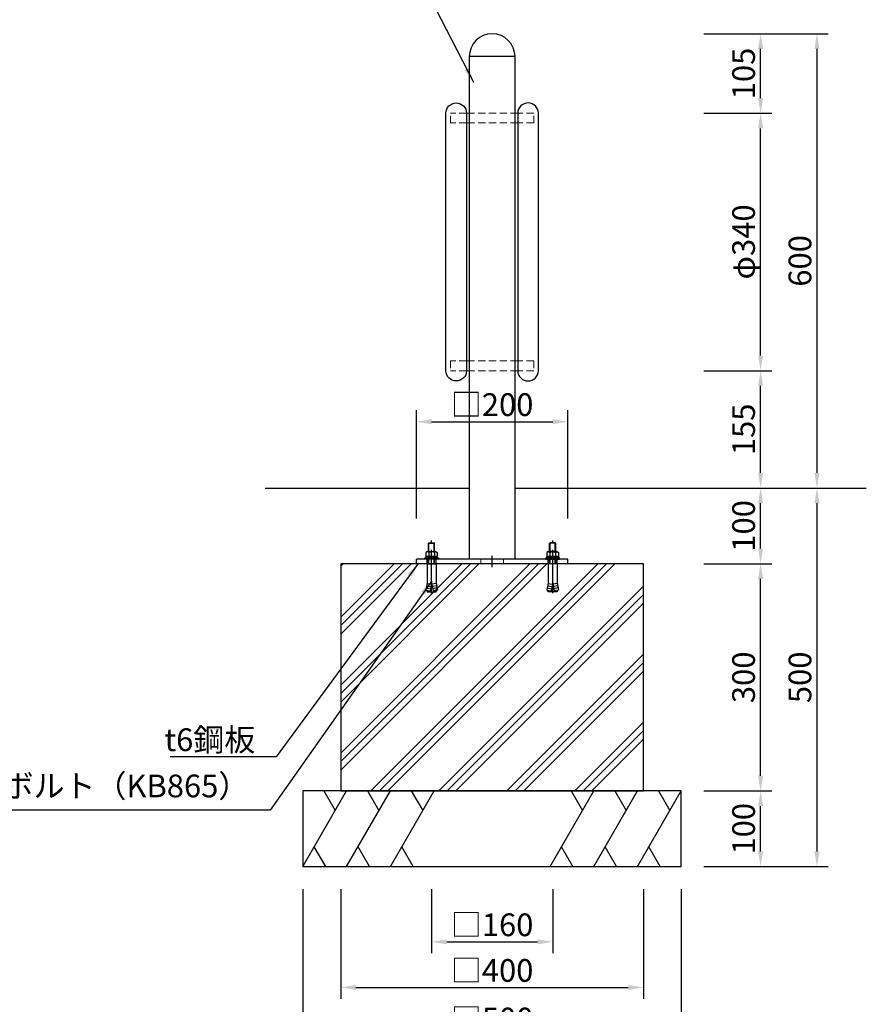
# Model space of a CAD drawing. Extents: x 0 to 4200, y 0 to 2970.
# Drawn here: x 1983 to 3102, y 661 to 1961 of the extents above; entities that cross this region are included whole.
import ezdxf

# ---------------------------------------------------------------- set-up
doc = ezdxf.new("R2010")
doc.units = 0
doc.header["$LTSCALE"] = 3
doc.linetypes.add('CENTER2', pattern=[28.575000000000003, 19.05, -3.175, 3.175, -3.175])
doc.linetypes.add('HIDDEN2', pattern=[4.762499999999999, 3.175, -1.5875])
doc.layers.get('DEFPOINTS').update_dxf_attribs({"linetype": 'CONTINUOUS'})
for name, color, linetype in [('P001', 131, 'CONTINUOUS'), ('P005', 91, 'CONTINUOUS'), ('P019', 71, 'CONTINUOUS'), ('P919', 75, 'CONTINUOUS'), ('P920', 125, 'CONTINUOUS'), ('P_1CENTER', 2, 'CONTINUOUS'), ('P_2DIM', 6, 'CONTINUOUS'), ('P_5DRAWFRAME', 104, 'CONTINUOUS'), ('p_7thick', 7, 'CONTINUOUS')]:
    doc.layers.add(name, color=color, linetype=linetype)
doc.layers.add('P901', color=135, linetype='CONTINUOUS', lineweight=9)
doc.layers.add('P902', color=185, linetype='CONTINUOUS', lineweight=9)
doc.styles.add('BIGFONT', font='simplex.shx', dxfattribs={"bigfont": 'bigfont.shx'})
doc.dimstyles.new('DIMBIGFONT$0', dxfattribs={"dimtxt": 3, "dimasz": 2, "dimexe": 1.5, "dimexo": 3, "dimgap": 0.75, "dimtad": 1, "dimdec": 1, "dimdsep": 46, "dimtxsty": 'BIGFONT', "dimcen": 0, "dimclrt": 230, "dimadec": 0, "dimazin": 0, "dimtfac": 0.6, "dimtdec": 1, "dimtofl": 0, "dimtmove": 2, "dimatfit": 3, "dimfxl": 0, "dimtvp": 1, "dimtolj": 1, "dimarcsym": 0})
doc.dimstyles.new('DIMBIGFONT$7', dxfattribs={"dimtxt": 3, "dimasz": 2, "dimexe": 1.5, "dimexo": 3, "dimgap": 0.75, "dimtad": 1, "dimdec": 1, "dimdsep": 46, "dimtxsty": 'BIGFONT', "dimsah": 1, "dimcen": 0, "dimclrt": 230, "dimadec": 0, "dimazin": 0, "dimtfac": 0.6, "dimtdec": 1, "dimtofl": 0, "dimtmove": 0, "dimatfit": 3, "dimfxl": 0, "dimtvp": 1, "dimtolj": 1, "dimarcsym": 0})

# ---------------------------------------------------------------- blocks, each defined once
blk = doc.blocks.new('A$C47D81E5A')
at = {"layer": 'P920'}
for p, q in [((3.3708288193302, 53.35125942638399), (1.49444044446409, 52.26792609305096)), ((1.49444044446409, 52.26792609305096), (1.49444044446318, 46.85125942638308)), ((3.3708288193302, 53.35125942638399), (14.62915906852777, 53.35125942638308)), ((5.247217194197219, 52.26792609305096), (3.3708288193302, 53.35125942638399)), ((4.999993943939444, 64.4999960625878), (5.499993943939444, 64.9999960625878)), ((4.999993943934896, 53.35125942638388), (4.999993943939444, 64.4999960625878)), ((4.999993943939444, 64.4999960625878), (12.99999394393944, 64.4999960625878)), ((8.99999394392944, 53.35125942638399), (5.247217194197219, 52.26792609305096)), ((5.247217194198129, 52.26792609305096), (5.247217194197219, 46.8512594263849)), ((5.499993943934896, 53.35125942638388), (5.499993943939444, 64.9999960625878)), ((5.499993943939444, 64.9999960625878), (12.49999394393944, 64.9999960625878)), ((12.75277069366166, 52.26792609305096), (8.99999394392944, 53.35125942638399)), ((12.49999394393581, 53.35125942638331), (12.49999394393944, 64.9999960625878)), ((12.49999394393944, 64.9999960625878), (12.99999394393944, 64.4999960625878)), ((14.62915906852868, 53.35125942638399), (12.75277069366166, 52.26792609305096)), ((12.75277069366075, 52.26792609305187), (12.75277069366075, 46.85125942638308)), ((12.99999394393581, 53.35125942638342), (12.99999394393944, 64.4999960625878)), ((14.62915906852868, 53.35125942638399), (16.50554744339479, 52.26792609305096)), ((16.50554744339661, 52.26792609305005), (16.50554744339297, 46.85125942638308)), ((-6.056071470084134e-06, 44.85125942638308), (17.99999394392853, 44.85125942638308)), ((-6.056071470084134e-06, 43.25125942638272), (-6.056071470084134e-06, 44.85125942638308)), ((17.99999394392853, 43.25125942638272), (-6.056071470084134e-06, 43.25125942638272)), ((1.49444044446409, 46.85125942638308), (16.50554744339297, 46.85125942638308)), ((16.49999394392853, 46.85125942638308), (1.49999394392853, 46.85125942638308)), ((1.49999394392853, 46.85125942638308), (1.49999394392853, 44.85125942638308)), ((1.49999394392853, 44.85125942638308), (16.49999394392853, 44.85125942638308)), ((4.99999394392853, 37.25125942638306), (4.999993943930349, 43.2512594263826)), ((5.49999394392853, 37.25125942638306), (5.499993943931258, 43.2512594263826)), ((9.049567707314964, 46.85125942638308), (7.895193934134113, 44.85125942638308)), ((12.49999394392853, 37.25125942638306), (12.49999394393126, 43.2512594263826)), ((12.99999394392853, 37.25125942638306), (12.99999394393035, 43.2512594263826)), ((16.49999394392853, 44.85125942638308), (16.49999394392853, 46.85125942638308)), ((17.99999394392853, 44.85125942638308), (17.99999394392853, 43.25125942638272)), ((2.999993943930349, 37.25125942638124), (14.99999394392853, 37.25125942638397)), ((2.99999394392853, 37.25125942638124), (2.99999394392853, 12.25125942638306)), ((14.99999394392853, 37.25125942638397), (14.99999394392853, 12.25125942638579)), ((2.99999394392853, 12.25125942638306), (1.255973744858238, 2.360429378348726)), ((1.255973744856419, 2.360429378348726), (7.075051607213936, 1.334368948370411)), ((1.776918277858385, 5.314852637385684), (7.595996140215902, 4.288792207407369)), ((2.297862810860352, 8.269275896422641), (8.116940673217869, 7.243215466444326)), ((2.818807343862318, 11.2236991554596), (8.637885206219835, 10.19763872548128)), ((3.108601593062303, 2.033761103498819), (2.956939783510279, 1.173644240254816)), ((8.99999394392853, 12.25125942638124), (7.075051607213936, 1.334368948370411)), ((8.99999394392853, 12.25125942638124), (10.92493628064312, 1.334368948370411)), ((15.18118054399292, 11.22369915545687), (9.362102681637225, 10.19763872547855)), ((15.70212507699489, 8.269275896420822), (9.883047214639191, 7.243215466442507)), ((16.22306960999686, 5.314852637384774), (10.40399174764116, 4.288792207406459)), ((16.74401414299882, 2.360429378348726), (10.92493628064312, 1.334368948370411)), ((14.89138629479476, 2.033761103498819), (15.04304810434678, 1.173644240254816)), ((14.99999394392853, 12.25125942638579), (16.74401414299882, 2.360429378348726)), ((3.941747536521689, -3.937411293009063e-06), (14.05824035133355, -3.937413111998467e-06))]:
    blk.add_line(p, q, dxfattribs=at)
at = {"layer": 'P920', "linetype": 'CENTER2'}
blk.add_line((8.99999394392944, 32.7512594263826), (8.99999394392944, 47.7512594263826), dxfattribs=at)
at = {"layer": 'P920'}
for centre, start, end in [((3.941747536521689, 0.999996062588707), 170.0000000000025, 270), ((14.05824035133355, 0.999996062586888), 270, 9.999999999997478)]:
    blk.add_arc(centre, 1, start, end, dxfattribs=at)
at = {"layer": 'P_1CENTER', "linetype": 'CENTER2'}
blk.add_line((8.99999394392944, 32.7512594263826), (8.99999394392944, 47.7512594263826), dxfattribs=at)
blk = doc.blocks.new('*D2')
at = {"layer": 'DEFPOINTS', "color": 0}
for p in [(2668.44702283514, 2117.782586691899), (2546.247022835136, 1942.909614720192), (2668.44702283514, 1942.909614720192)]:
    blk.add_point(p, dxfattribs=at)
at = {"layer": 'P_2DIM', "color": 0, "lineweight": -2}
for p, q in [((2546.247022835136, 1972.909614720192), (2546.247022835136, 2132.782586691899)), ((2668.44702283514, 1972.909614720192), (2668.44702283514, 2132.782586691899)), ((2566.247022835136, 2117.782586691899), (2648.44702283514, 2117.782586691899))]:
    blk.add_line(p, q, dxfattribs=at)
at = {"layer": 'P_2DIM', "color": 0}
for points in [[(2566.247022835136, 2121.115920025233), (2566.247022835136, 2114.449253358566), (2546.247022835136, 2117.782586691899)], [(2648.44702283514, 2121.115920025233), (2648.44702283514, 2114.449253358566), (2668.44702283514, 2117.782586691899)]]:
    blk.add_solid(points, dxfattribs=at)
at = {"layer": 'P_2DIM', "color": 230, "insert": (2607.347022835138, 2166.889729549042), "char_height": 30, "attachment_point": 5, "style": 'BIGFONT'}
blk.add_mtext('\\A1;(122)', dxfattribs=at)
blk = doc.blocks.new('*D3')
at = {"layer": 'DEFPOINTS', "color": 0}
for p in [(2857.347022835138, 1942.909614720192), (2857.347022835138, 1342.909614720193), (3036.637842236914, 1342.909614720193)]:
    blk.add_point(p, dxfattribs=at)
at = {"layer": 'P_2DIM', "color": 0, "lineweight": -2}
for p, q in [((2887.347022835138, 1942.909614720192), (3051.637842236914, 1942.909614720192)), ((3036.637842236914, 1922.909614720192), (3036.637842236914, 1362.909614720193)), ((2887.347022835138, 1342.909614720193), (3051.637842236914, 1342.909614720193))]:
    blk.add_line(p, q, dxfattribs=at)
at = {"layer": 'P_2DIM', "color": 0}
for points in [[(3033.304508903581, 1922.909614720192), (3039.971175570248, 1922.909614720192), (3036.637842236914, 1942.909614720192)], [(3033.304508903581, 1362.909614720193), (3039.971175570248, 1362.909614720193), (3036.637842236914, 1342.909614720193)]]:
    blk.add_solid(points, dxfattribs=at)
at = {"layer": 'P_2DIM', "color": 230, "insert": (3014.137842236914, 1642.909614720193), "char_height": 30, "attachment_point": 5, "rotation": 90, "style": 'BIGFONT'}
blk.add_mtext('\\A1;600', dxfattribs=at)
blk = doc.blocks.new('*D4')
at = {"layer": 'DEFPOINTS', "color": 0}
for p in [(2857.347022835138, 1342.909614720193), (2857.347022835138, 842.9096147201926), (3036.637842236914, 842.9096147201926)]:
    blk.add_point(p, dxfattribs=at)
at = {"layer": 'P_2DIM', "color": 0, "lineweight": -2}
for p, q in [((2887.347022835138, 1342.909614720193), (3051.637842236915, 1342.909614720193)), ((3036.637842236915, 1322.909614720193), (3036.637842236914, 862.9096147201926)), ((2887.347022835138, 842.9096147201926), (3051.637842236914, 842.9096147201926))]:
    blk.add_line(p, q, dxfattribs=at)
at = {"layer": 'P_2DIM', "color": 0}
for points in [[(3033.304508903581, 1322.909614720193), (3039.971175570248, 1322.909614720193), (3036.637842236915, 1342.909614720193)], [(3033.304508903581, 862.9096147201926), (3039.971175570248, 862.9096147201926), (3036.637842236914, 842.9096147201926)]]:
    blk.add_solid(points, dxfattribs=at)
at = {"layer": 'P_2DIM', "color": 230, "insert": (3014.137842236914, 1092.909614720193), "char_height": 30, "attachment_point": 5, "rotation": 90, "style": 'BIGFONT'}
blk.add_mtext('\\A1;500', dxfattribs=at)
blk = doc.blocks.new('*D5')
at = {"layer": 'DEFPOINTS', "color": 0}
for p in [(2857.347022835138, 942.9096147201926), (2962.156588881231, 942.9096147201926), (2857.347022835138, 842.9096147201926)]:
    blk.add_point(p, dxfattribs=at)
at = {"layer": 'P_2DIM', "color": 0, "lineweight": -2}
for p, q in [((2887.347022835138, 942.9096147201926), (2977.156588881231, 942.9096147201926)), ((2962.156588881231, 862.9096147201926), (2962.156588881231, 922.9096147201926)), ((2887.347022835138, 842.9096147201926), (2977.156588881231, 842.9096147201926))]:
    blk.add_line(p, q, dxfattribs=at)
at = {"layer": 'P_2DIM', "color": 0}
for points in [[(2958.823255547898, 922.9096147201926), (2965.489922214565, 922.9096147201926), (2962.156588881231, 942.9096147201926)], [(2958.823255547898, 862.9096147201926), (2965.489922214565, 862.9096147201926), (2962.156588881231, 842.9096147201926)]]:
    blk.add_solid(points, dxfattribs=at)
at = {"layer": 'P_2DIM', "color": 230, "insert": (2939.656588881231, 892.9096147201931), "char_height": 30, "attachment_point": 5, "rotation": 90, "style": 'BIGFONT'}
blk.add_mtext('\\A1;100', dxfattribs=at)
blk = doc.blocks.new('*D6')
at = {"layer": 'DEFPOINTS', "color": 0}
for p in [(2857.347022835138, 1242.909614720193), (2962.156588881231, 1242.909614720193), (2857.347022835138, 942.9096147201926)]:
    blk.add_point(p, dxfattribs=at)
at = {"layer": 'P_2DIM', "color": 0, "lineweight": -2}
for p, q in [((2887.347022835138, 1242.909614720193), (2977.156588881231, 1242.909614720193)), ((2962.156588881231, 962.9096147201926), (2962.156588881231, 1222.909614720193)), ((2887.347022835138, 942.9096147201926), (2977.156588881231, 942.9096147201926))]:
    blk.add_line(p, q, dxfattribs=at)
at = {"layer": 'P_2DIM', "color": 0}
for points in [[(2958.823255547898, 1222.909614720193), (2965.489922214565, 1222.909614720193), (2962.156588881231, 1242.909614720193)], [(2958.823255547897, 962.9096147201926), (2965.489922214564, 962.9096147201926), (2962.156588881231, 942.9096147201926)]]:
    blk.add_solid(points, dxfattribs=at)
at = {"layer": 'P_2DIM', "color": 230, "insert": (2939.656588881231, 1092.909614720193), "char_height": 30, "attachment_point": 5, "rotation": 90, "style": 'BIGFONT'}
blk.add_mtext('\\A1;300', dxfattribs=at)
blk = doc.blocks.new('*D7')
at = {"layer": 'DEFPOINTS', "color": 0}
for p in [(2857.347022835138, 1342.909614720193), (2962.156588881231, 1342.909614720193), (2857.347022835138, 1242.909614720193)]:
    blk.add_point(p, dxfattribs=at)
at = {"layer": 'P_2DIM', "color": 0, "lineweight": -2}
for p, q in [((2887.347022835138, 1342.909614720193), (2977.156588881231, 1342.909614720193)), ((2962.156588881231, 1262.909614720193), (2962.156588881231, 1322.909614720193)), ((2887.347022835138, 1242.909614720193), (2977.156588881231, 1242.909614720193))]:
    blk.add_line(p, q, dxfattribs=at)
at = {"layer": 'P_2DIM', "color": 0}
for points in [[(2958.823255547898, 1322.909614720193), (2965.489922214565, 1322.909614720193), (2962.156588881231, 1342.909614720193)], [(2958.823255547898, 1262.909614720193), (2965.489922214565, 1262.909614720193), (2962.156588881231, 1242.909614720193)]]:
    blk.add_solid(points, dxfattribs=at)
at = {"layer": 'P_2DIM', "color": 230, "insert": (2939.656588881231, 1292.909614720193), "char_height": 30, "attachment_point": 5, "rotation": 90, "style": 'BIGFONT'}
blk.add_mtext('\\A1;100', dxfattribs=at)
blk = doc.blocks.new('*D8')
at = {"layer": 'DEFPOINTS', "color": 0}
for p in [(2857.347022835138, 1497.909614720192), (2962.156588881231, 1497.909614720192), (2887.347022835138, 1342.909614720193)]:
    blk.add_point(p, dxfattribs=at)
at = {"layer": 'P_2DIM', "color": 0, "lineweight": -2}
for p, q in [((2887.347022835138, 1497.909614720192), (2977.156588881231, 1497.909614720192)), ((2962.156588881231, 1362.909614720193), (2962.156588881231, 1477.909614720192)), ((2917.347022835138, 1342.909614720193), (2977.156588881231, 1342.909614720193))]:
    blk.add_line(p, q, dxfattribs=at)
at = {"layer": 'P_2DIM', "color": 0}
for points in [[(2958.823255547898, 1477.909614720192), (2965.489922214565, 1477.909614720192), (2962.156588881231, 1497.909614720192)], [(2958.823255547898, 1362.909614720193), (2965.489922214565, 1362.909614720193), (2962.156588881231, 1342.909614720193)]]:
    blk.add_solid(points, dxfattribs=at)
at = {"layer": 'P_2DIM', "color": 230, "insert": (2939.656588881231, 1420.409614720193), "char_height": 30, "attachment_point": 5, "rotation": 90, "style": 'BIGFONT'}
blk.add_mtext('\\A1;155', dxfattribs=at)
blk = doc.blocks.new('*D9')
at = {"layer": 'DEFPOINTS', "color": 0}
for p in [(2857.347022835138, 1837.909614720192), (2962.156588881231, 1837.909614720192), (2857.347022835138, 1497.909614720192)]:
    blk.add_point(p, dxfattribs=at)
at = {"layer": 'P_2DIM', "color": 0, "lineweight": -2}
for p, q in [((2887.347022835138, 1837.909614720192), (2977.156588881231, 1837.909614720192)), ((2962.156588881231, 1517.909614720192), (2962.156588881231, 1817.909614720192)), ((2887.347022835138, 1497.909614720192), (2977.156588881231, 1497.909614720192))]:
    blk.add_line(p, q, dxfattribs=at)
at = {"layer": 'P_2DIM', "color": 0}
for points in [[(2958.823255547898, 1817.909614720192), (2965.489922214565, 1817.909614720192), (2962.156588881231, 1837.909614720192)], [(2958.823255547898, 1517.909614720192), (2965.489922214565, 1517.909614720192), (2962.156588881231, 1497.909614720192)]]:
    blk.add_solid(points, dxfattribs=at)
at = {"layer": 'P_2DIM', "color": 230, "insert": (2939.656588881231, 1667.909614720192), "char_height": 30, "attachment_point": 5, "rotation": 90, "style": 'BIGFONT'}
blk.add_mtext('\\A1;φ340', dxfattribs=at)
blk = doc.blocks.new('*D10')
at = {"layer": 'DEFPOINTS', "color": 0}
for p in [(2857.347022835138, 1942.909614720192), (2962.156588881231, 1942.909614720192), (2857.347022835138, 1837.909614720192)]:
    blk.add_point(p, dxfattribs=at)
at = {"layer": 'P_2DIM', "color": 0, "lineweight": -2}
for p, q in [((2887.347022835138, 1942.909614720192), (2977.156588881231, 1942.909614720192)), ((2962.156588881231, 1857.909614720192), (2962.156588881231, 1922.909614720192)), ((2887.347022835138, 1837.909614720192), (2977.156588881231, 1837.909614720192))]:
    blk.add_line(p, q, dxfattribs=at)
at = {"layer": 'P_2DIM', "color": 0}
for points in [[(2958.823255547898, 1922.909614720192), (2965.489922214565, 1922.909614720192), (2962.156588881231, 1942.909614720192)], [(2958.823255547898, 1857.909614720192), (2965.489922214565, 1857.909614720192), (2962.156588881231, 1837.909614720192)]]:
    blk.add_solid(points, dxfattribs=at)
at = {"layer": 'P_2DIM', "color": 230, "insert": (2939.656588881231, 1890.409614720192), "char_height": 30, "attachment_point": 5, "rotation": 90, "style": 'BIGFONT'}
blk.add_mtext('\\A1;105', dxfattribs=at)
blk = doc.blocks.new('*D11')
at = {"layer": 'DEFPOINTS', "color": 0}
for p in [(2407.347022835138, 842.9096147201926), (2807.347022835138, 842.9096147201926), (2807.347022835138, 683.2831325736533)]:
    blk.add_point(p, dxfattribs=at)
at = {"layer": 'P_2DIM', "color": 0, "lineweight": -2}
for p, q in [((2407.347022835138, 812.9096147201926), (2407.347022835138, 668.2831325736533)), ((2807.347022835138, 812.9096147201926), (2807.347022835138, 668.2831325736533)), ((2427.347022835138, 683.2831325736533), (2787.347022835138, 683.2831325736533))]:
    blk.add_line(p, q, dxfattribs=at)
at = {"layer": 'P_2DIM', "color": 0}
for points in [[(2427.347022835138, 686.6164659069867), (2427.347022835138, 679.94979924032), (2407.347022835138, 683.2831325736533)], [(2787.347022835138, 686.6164659069867), (2787.347022835138, 679.94979924032), (2807.347022835138, 683.2831325736533)]]:
    blk.add_solid(points, dxfattribs=at)
at = {"layer": 'P_2DIM', "color": 230, "insert": (2607.347022835138, 705.7831325736533), "char_height": 30, "attachment_point": 5, "style": 'BIGFONT'}
blk.add_mtext('\\A1;□400', dxfattribs=at)
blk = doc.blocks.new('*D12')
at = {"layer": 'DEFPOINTS', "color": 0}
for p in [(2357.347022835138, 842.9096147201926), (2857.347022835138, 842.9096147201926), (2857.347022835138, 619.1472718080186)]:
    blk.add_point(p, dxfattribs=at)
at = {"layer": 'P_2DIM', "color": 0, "lineweight": -2}
for p, q in [((2357.347022835138, 812.9096147201926), (2357.347022835138, 604.1472718080186)), ((2857.347022835138, 812.9096147201926), (2857.347022835138, 604.1472718080186)), ((2377.347022835138, 619.1472718080186), (2837.347022835138, 619.1472718080186))]:
    blk.add_line(p, q, dxfattribs=at)
at = {"layer": 'P_2DIM', "color": 0}
for points in [[(2377.347022835138, 622.4806051413519), (2377.347022835138, 615.8139384746852), (2357.347022835138, 619.1472718080186)], [(2837.347022835138, 622.4806051413519), (2837.347022835138, 615.8139384746852), (2857.347022835138, 619.1472718080186)]]:
    blk.add_solid(points, dxfattribs=at)
at = {"layer": 'P_2DIM', "color": 230, "insert": (2607.347022835138, 641.6472718080186), "char_height": 30, "attachment_point": 5, "style": 'BIGFONT'}
blk.add_mtext('\\A1;□500', dxfattribs=at)
blk = doc.blocks.new('*D19')
at = {"layer": 'DEFPOINTS', "color": 0}
for p in [(2707.347022835138, 1430.544091638329), (2507.347022835138, 1272.829990897395), (2707.347022835138, 1272.829990897395)]:
    blk.add_point(p, dxfattribs=at)
at = {"layer": 'P_2DIM', "color": 0, "lineweight": -2}
for p, q in [((2507.347022835138, 1302.829990897395), (2507.347022835138, 1445.544091638329)), ((2707.347022835138, 1302.829990897395), (2707.347022835138, 1445.544091638329)), ((2527.347022835138, 1430.544091638329), (2687.347022835138, 1430.544091638329))]:
    blk.add_line(p, q, dxfattribs=at)
at = {"layer": 'P_2DIM', "color": 0}
for points in [[(2527.347022835138, 1433.877424971662), (2527.347022835138, 1427.210758304995), (2507.347022835138, 1430.544091638329)], [(2687.347022835138, 1433.877424971662), (2687.347022835138, 1427.210758304995), (2707.347022835138, 1430.544091638329)]]:
    blk.add_solid(points, dxfattribs=at)
at = {"layer": 'P_2DIM', "color": 230, "insert": (2607.347022835138, 1453.044091638329), "char_height": 30, "attachment_point": 5, "style": 'BIGFONT'}
blk.add_mtext('\\A1;□200', dxfattribs=at)
blk = doc.blocks.new('*D20')
at = {"layer": 'DEFPOINTS', "color": 0}
for p in [(2527.347022835138, 842.9096147201931), (2687.347022835138, 842.9096147201926), (2687.347022835138, 743.5567216183545)]:
    blk.add_point(p, dxfattribs=at)
at = {"layer": 'P_2DIM', "color": 0, "lineweight": -2}
for p, q in [((2527.347022835138, 812.9096147201931), (2527.347022835138, 728.5567216183545)), ((2687.347022835138, 812.9096147201926), (2687.347022835138, 728.5567216183545)), ((2547.347022835138, 743.5567216183545), (2667.347022835138, 743.5567216183545))]:
    blk.add_line(p, q, dxfattribs=at)
at = {"layer": 'P_2DIM', "color": 0}
for points in [[(2547.347022835138, 746.8900549516878), (2547.347022835138, 740.2233882850211), (2527.347022835138, 743.5567216183545)], [(2667.347022835138, 746.8900549516878), (2667.347022835138, 740.2233882850211), (2687.347022835138, 743.5567216183545)]]:
    blk.add_solid(points, dxfattribs=at)
at = {"layer": 'P_2DIM', "color": 230, "insert": (2607.347022835138, 766.0567216183545), "char_height": 30, "attachment_point": 5, "style": 'BIGFONT'}
blk.add_mtext('\\A1;□160', dxfattribs=at)

msp = doc.modelspace()

# ---------------------------------------------------------------- hatches: boundary and pattern name
at = {"layer": 'P919'}
h = msp.add_hatch(dxfattribs=at)
h.set_pattern_fill('PLAST', color=256, scale=10, angle=45, style=0)
h.set_pattern_definition([(45, (0, 0), (-44.90128060534576, 44.90128060534577), []), (45, (-5.61266007566822, 5.612660075668221), (-44.90128060534576, 44.90128060534577), []), (45, (-11.22532015133644, 11.22532015133644), (-44.90128060534576, 44.90128060534577), [])])
h.paths.add_polyline_path([(2407.347022835138, 942.9096147201926), (2807.347022835138, 942.9096147201926), (2807.347022835138, 1242.909614720193), (2407.347022835138, 1242.909614720193)])

# ---------------------------------------------------------------- linework, layer by layer
at = {"layer": 'P001'}
for p, q in [((2707.347022835138, 1248.909614720193), (2507.347022835138, 1248.909614720193)), ((2507.347022835138, 1242.909614720193), (2507.347022835138, 1248.909614720193)), ((2707.347022835137, 1242.909614720193), (2707.347022835138, 1248.909614720193)), ((2707.347022835138, 1242.909614720193), (2507.347022835138, 1242.909614720193))]:
    msp.add_line(p, q, dxfattribs=at)
msp.add_lwpolyline([(2637.597022835138, 1248.909614720193), (2637.597022835137, 1912.659614720193), (2577.097022835138, 1912.659614720193), (2577.097022835138, 1248.909614720193)], dxfattribs=at)
msp.add_arc((2607.347022835138, 1912.659614720192), 30.25, 7.016477563892661e-15, 180, dxfattribs=at)
at = {"layer": 'P005'}
for points in [[(2573.447022835139, 1497.909614720192, -0.9999999999999999), (2546.247022835135, 1497.909614720192), (2546.247022835136, 1837.909614720192, -0.9999999999999999), (2573.44702283514, 1837.909614720192)], [(2641.247022835136, 1497.909614720192, 0.9999999999999999), (2668.44702283514, 1497.909614720192), (2668.44702283514, 1837.909614720192, 0.9999999999999999), (2641.247022835136, 1837.909614720192)]]:
    msp.add_lwpolyline(points, format="xyb", close=True, dxfattribs=at)
at = {"layer": 'P019'}
for points in [[(2407.347022835138, 942.9096147201926), (2807.347022835138, 942.9096147201926), (2807.347022835138, 1242.909614720193), (2407.347022835138, 1242.909614720193)], [(2357.347022835138, 842.9096147201926), (2857.347022835138, 842.9096147201926), (2857.347022835138, 942.9096147201926), (2357.347022835138, 942.9096147201926)]]:
    msp.add_lwpolyline(points, close=True, dxfattribs=at)
at = {"layer": 'P901', "linetype": 'HIDDEN2'}
for p, q in [((2592.347022835138, 1242.909614720193), (2592.347022835138, 1248.909614720193)), ((2622.347022835138, 1242.909614720193), (2622.347022835138, 1248.909614720193))]:
    msp.add_line(p, q, dxfattribs=at)
at = {"layer": 'P902', "linetype": 'HIDDEN2'}
for p, q in [((2552.347022835138, 1825.088908371764), (2552.347022835138, 1838.088908371764)), ((2573.445840937699, 1838.088908371764), (2552.347022835138, 1838.088908371764)), ((2641.248204732576, 1838.088908371764), (2573.445840937699, 1838.088908371764)), ((2662.347022835138, 1838.088908371764), (2641.248204732576, 1838.088908371764)), ((2662.347022835138, 1825.088908371764), (2662.347022835138, 1838.088908371764)), ((2573.44702283514, 1825.088908371764), (2552.347022835138, 1825.088908371764)), ((2641.247022835136, 1825.088908371764), (2573.44702283514, 1825.088908371764)), ((2662.347022835138, 1825.088908371764), (2641.247022835136, 1825.088908371764)), ((2573.44702283514, 1510.73032106862), (2552.347022835138, 1510.73032106862)), ((2552.347022835138, 1510.73032106862), (2552.347022835138, 1497.73032106862)), ((2641.247022835136, 1510.73032106862), (2573.44702283514, 1510.73032106862)), ((2662.347022835138, 1510.73032106862), (2641.247022835136, 1510.73032106862)), ((2662.347022835138, 1510.73032106862), (2662.347022835138, 1497.73032106862)), ((2573.445840937699, 1497.73032106862), (2552.347022835138, 1497.73032106862)), ((2641.248204732576, 1497.73032106862), (2573.445840937699, 1497.73032106862)), ((2662.347022835138, 1497.73032106862), (2641.248204732576, 1497.73032106862))]:
    msp.add_line(p, q, dxfattribs=at)
at = {"layer": 'P919'}
for p, q in [((2357.347022835138, 842.9096147201926), (2415.082049754102, 942.9096147201931)), ((2385.082049754101, 942.9096147201931), (2400.082049754101, 916.9288526066593)), ((2415.082049754102, 842.9096147201931), (2472.817076673065, 942.9096147201935)), ((2442.817076673064, 942.9096147201935), (2457.817076673064, 916.9288526066593)), ((2472.817076673064, 842.9096147201931), (2530.552103592026, 942.9096147201935)), ((2500.552103592026, 942.9096147201935), (2515.552103592026, 916.9288526066593)), ((2684.141942078249, 842.9096147201917), (2741.876968997212, 942.9096147201922)), ((2711.876968997212, 942.9096147201922), (2726.876968997212, 916.9288526066584)), ((2741.876968997212, 842.9096147201922), (2799.611995916177, 942.9096147201926)), ((2769.611995916175, 942.9096147201926), (2784.611995916175, 916.9288526066584)), ((2799.611995916175, 842.9096147201922), (2857.347022835138, 942.9096147201926)), ((2827.347022835138, 942.9096147201926), (2842.347022835138, 916.9288526066584)), ((2387.34702283514, 842.9096147201926), (2372.347022835139, 868.8903768337268)), ((2445.082049754103, 842.9096147201931), (2430.082049754103, 868.8903768337268)), ((2502.817076673065, 842.9096147201931), (2487.817076673064, 868.8903768337268)), ((2714.141942078251, 842.9096147201917), (2699.141942078249, 868.8903768337259)), ((2771.876968997214, 842.9096147201922), (2756.876968997214, 868.8903768337259)), ((2829.611995916177, 842.9096147201922), (2814.611995916175, 868.8903768337259))]:
    msp.add_line(p, q, dxfattribs=at)
at = {"layer": 'P_1CENTER', "linetype": 'CENTER2'}
for p, q in [((2527.347022835138, 1204.053120225636), (2527.347022835138, 1273.610232227417)), ((2687.347022835138, 1204.053120225636), (2687.347022835138, 1273.610232227417)), ((2527.347022835138, 1238.409614720193), (2527.347022835138, 1253.409614720193)), ((2607.347022835138, 1238.409614720193), (2607.347022835138, 1253.409614720193)), ((2687.347022835137, 1238.409614720193), (2687.347022835138, 1253.409614720193))]:
    msp.add_line(p, q, dxfattribs=at)
at = {"layer": 'P_1CENTER', "linetype": 'HIDDEN2'}
for p, q in [((2521.347022835138, 1242.909614720193), (2521.347022835138, 1248.909614720193)), ((2533.347022835138, 1242.909614720193), (2533.347022835138, 1248.909614720193)), ((2681.347022835138, 1242.909614720193), (2681.347022835138, 1248.909614720193)), ((2693.347022835138, 1242.909614720193), (2693.347022835138, 1248.909614720193))]:
    msp.add_line(p, q, dxfattribs=at)
at = {"layer": 'p_7thick'}
for p, q in [((2307.347022835138, 1342.909614720193), (2577.097022835138, 1342.909614720193)), ((2637.597022835138, 1342.909614720193), (3101.873616777235, 1342.909614720193))]:
    msp.add_line(p, q, dxfattribs=at)

# ---------------------------------------------------------------- block references
at = {"layer": 'P_5DRAWFRAME'}
msp.add_blockref('A$C47D81E5A', (2518.347028891209, 1205.65835529381), dxfattribs=at)
at = {"layer": 'P_5DRAWFRAME', "xscale": -1}
msp.add_blockref('A$C47D81E5A', (2696.347016779067, 1205.65835529381), dxfattribs=at)

# ---------------------------------------------------------------- texts
at = {"layer": 'P_2DIM', "color": 230, "char_height": 30, "attachment_point": 9, "style": 'BIGFONT'}
for s, insert in [('\\A1;t6鋼板', (2294.298029495605, 995.4743079748787)), ('M8アンカーボルト（KB865）', (2286.446261361443, 925.0816529953427))]:
    msp.add_mtext(s, dxfattribs=dict(at, insert=insert))

# ---------------------------------------------------------------- dimensions: what is measured, and where the dimension line sits
at = {"layer": 'P_2DIM'}
for base, p1, p2, text, picture, middle in [((2668.44702283514, 2117.782586691899), (2546.247022835136, 1942.909614720192), (2668.44702283514, 1942.909614720192), '(<>)', '*D2', (2607.347022835138, 2166.889729549042)), ((2707.347022835138, 1430.544091638329), (2507.347022835138, 1272.829990897395), (2707.347022835138, 1272.829990897395), '□<>', '*D19', (2607.347022835138, 1453.044091638329)), ((2857.347022835138, 619.1472718080186), (2357.347022835138, 842.9096147201926), (2857.347022835138, 842.9096147201926), '□<>', '*D12', (2607.347022835138, 641.6472718080186)), ((2807.347022835138, 683.2831325736533), (2407.347022835138, 842.9096147201926), (2807.347022835138, 842.9096147201926), '□<>', '*D11', (2607.347022835138, 705.7831325736533)), ((2687.347022835138, 743.5567216183545), (2527.347022835138, 842.9096147201931), (2687.347022835138, 842.9096147201926), '□<>', '*D20', (2607.347022835138, 766.0567216183545))]:
    dim = msp.add_linear_dim(base=base, p1=p1, p2=p2, text=text, dimstyle='DIMBIGFONT$0', override={"dimscale": 10, "dimdec": 0, "dimadec": 2, "dimtdec": 0}, dxfattribs=at)
    dim.commit()
    dim.dimension.update_dxf_attribs({"geometry": picture, "text_midpoint": middle})
for base, p1, p2, picture, middle in [((3036.637842236914, 1342.909614720193), (2857.347022835138, 1942.909614720192), (2857.347022835138, 1342.909614720193), '*D3', (3014.137842236914, 1642.909614720193)), ((2962.156588881231, 1942.909614720192), (2857.347022835138, 1837.909614720192), (2857.347022835138, 1942.909614720192), '*D10', (2939.656588881231, 1890.409614720192)), ((2962.156588881231, 1497.909614720192), (2887.347022835138, 1342.909614720193), (2857.347022835138, 1497.909614720192), '*D8', (2939.656588881231, 1420.409614720193)), ((3036.637842236914, 842.9096147201926), (2857.347022835138, 1342.909614720193), (2857.347022835138, 842.9096147201926), '*D4', (3014.137842236914, 1092.909614720193)), ((2962.156588881231, 1342.909614720193), (2857.347022835138, 1242.909614720193), (2857.347022835138, 1342.909614720193), '*D7', (2939.656588881231, 1292.909614720193)), ((2962.156588881231, 1242.909614720193), (2857.347022835138, 942.9096147201926), (2857.347022835138, 1242.909614720193), '*D6', (2939.656588881231, 1092.909614720193)), ((2962.156588881231, 942.9096147201926), (2857.347022835138, 842.9096147201926), (2857.347022835138, 942.9096147201926), '*D5', (2939.656588881231, 892.9096147201931))]:
    dim = msp.add_linear_dim(base=base, p1=p1, p2=p2, angle=90, dimstyle='DIMBIGFONT$0', override={"dimscale": 10, "dimdec": 0, "dimadec": 2, "dimtdec": 0}, dxfattribs=at)
    dim.commit()
    dim.dimension.update_dxf_attribs({"geometry": picture, "text_midpoint": middle})
dim = msp.add_linear_dim(base=(2962.156588881231, 1837.909614720192), p1=(2857.347022835138, 1497.909614720192), p2=(2857.347022835138, 1837.909614720192), angle=90, text='φ<>', dimstyle='DIMBIGFONT$0', override={"dimscale": 10, "dimdec": 0, "dimadec": 2, "dimtdec": 0}, dxfattribs=at)
dim.commit()
dim.dimension.update_dxf_attribs({"geometry": '*D9', "text_midpoint": (2939.656588881231, 1667.909614720192)})

# ---------------------------------------------------------------- leaders
at = {"layer": 'P_2DIM', "annotation_type": 0, "has_hookline": 1, "hookline_direction": 1}
for points, text_width in [([(2582.988366010735, 1878.318244854627), (2502.365121767614, 2036.686670905938), (2482.365121767614, 2036.686670905938)], 66), ([(2509.943804557186, 1243.675235422148), (2321.798029495605, 987.9743079748787), (2301.798029495605, 987.9743079748787)], 112.5714285714286), ([(2527.583358107977, 1220.548481428146), (2313.946261361443, 917.5816529953427), (2293.946261361443, 917.5816529953427)], 526.8571428571428)]:
    msp.add_leader(points, dimstyle='DIMBIGFONT$7', override={"dimscale": 10, "dimgap": 0.75, "dimtad": 1, "dimdec": 0, "dimadec": 2, "dimtdec": 0}, dxfattribs=dict(at, text_width=text_width))

doc.saveas('drawing.dxf')
